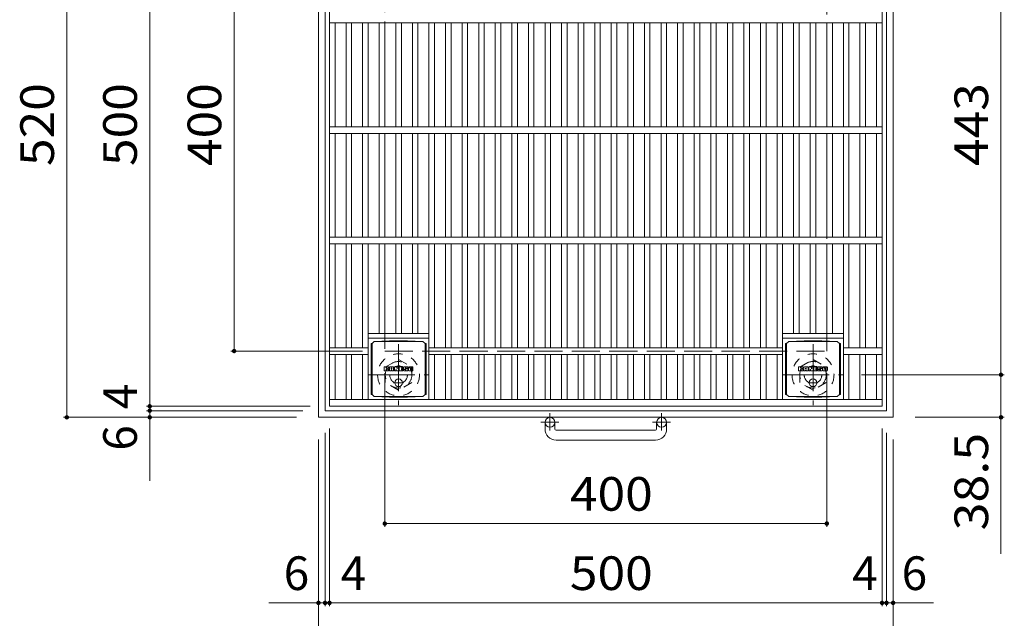
# Model space of a CAD drawing. Units: millimetres. Extents: x -1799 to 1828, y -1378 to 1331.
# Drawn here: x -1571 to -680, y 433 to 975 of the extents above; entities that cross this region are included whole.
import ezdxf

# ---------------------------------------------------------------- set-up
doc = ezdxf.new("R2010")
doc.units = ezdxf.units.MM
doc.header["$LTSCALE"] = 10
for name, pattern in [('JWW_CENTER1', [6.773333, 4.233333, -0.846667, 0.846667, -0.846667]), ('JWW_DASHED1', [1.693333, 0.846667, -0.846667]), ('JWW_DASHED3', [3.386667, 2.54, -0.846667])]:
    doc.linetypes.add(name, pattern=pattern)
for name, color, linetype in [('C-1', 7, 'Continuous'), ('C-2', 7, 'Continuous'), ('C-4', 7, 'Continuous'), ('C-9', 7, 'Continuous'), ('C-F', 7, 'Continuous')]:
    doc.layers.add(name, color=color, linetype=linetype)
doc.styles.add('ＭＳ ゴシック', font='txt', dxfattribs={"height": 1})

msp = doc.modelspace()

# ---------------------------------------------------------------- linework, layer by layer
at = {"layer": 'C-1', "color": 2, "linetype": 'Continuous', "lineweight": 9}
for p, q in [((-1300.61, 1134.75), (-1300.61, 614.75)), ((-780.61, 614.75), (-780.61, 1134.75)), ((-1294.61, 1128.75), (-1294.61, 620.75)), ((-786.61, 620.75), (-786.61, 1128.75)), ((-1294.61, 620.75), (-786.61, 620.75)), ((-1300.61, 614.75), (-780.61, 614.75)), ((-1095.61, 604.15), (-1095.61, 610.25)), ((-1086.61, 604.15), (-1086.61, 610.25)), ((-994.61, 604.15), (-994.61, 610.25)), ((-985.61, 604.15), (-985.61, 610.25)), ((-1085.61, 603.15), (-995.61, 603.15)), ((-995.61, 594.15), (-1085.61, 594.15))]:
    msp.add_line(p, q, dxfattribs=at)
at = {"layer": 'C-1', "color": 2, "linetype": 'JWW_DASHED3', "lineweight": 9}
for p, q in [((-1240.61, 1074.75), (-1240.61, 674.75)), ((-840.61, 674.75), (-840.61, 1074.75)), ((-1240.61, 674.75), (-840.61, 674.75))]:
    msp.add_line(p, q, dxfattribs=at)
at = {"layer": 'C-1', "color": 2, "linetype": 'JWW_CENTER1', "lineweight": 9}
for p, q in [((-1228.11, 680.89), (-1228.11, 625.61)), ((-853.11, 680.89), (-853.11, 625.61)), ((-1255.74, 653.25), (-1200.47, 653.25)), ((-880.74, 653.25), (-825.47, 653.25)), ((-1091.11, 618.36), (-1091.11, 602.76)), ((-990.11, 618.36), (-990.11, 602.76)), ((-1082.95, 610.25), (-1099.35, 610.25)), ((-981.95, 610.25), (-998.35, 610.25))]:
    msp.add_line(p, q, dxfattribs=at)
at = {"layer": 'C-1', "color": 2, "linetype": 'JWW_DASHED1', "lineweight": 9}
for p, q in [((-1240.11, 660.18), (-1228.11, 667.11)), ((-1240.11, 646.32), (-1240.11, 660.18)), ((-1228.11, 667.11), (-1216.11, 660.18)), ((-1216.11, 660.18), (-1216.11, 646.32)), ((-865.11, 660.18), (-853.11, 667.11)), ((-865.11, 646.32), (-865.11, 660.18)), ((-853.11, 667.11), (-841.11, 660.18)), ((-841.11, 660.18), (-841.11, 646.32)), ((-1228.11, 639.39), (-1240.11, 646.32)), ((-1216.11, 646.32), (-1228.11, 639.39)), ((-853.11, 639.39), (-865.11, 646.32)), ((-841.11, 646.32), (-853.11, 639.39))]:
    msp.add_line(p, q, dxfattribs=at)
for centre, radius in [((-1228.11, 653.25), 19), ((-853.11, 653.25), 19), ((-1228.11, 653.25), 12), ((-1228.11, 653.25), 8), ((-853.11, 653.25), 12), ((-853.11, 653.25), 8)]:
    msp.add_circle(centre, radius, dxfattribs=at)
at = {"layer": 'C-1', "color": 2, "linetype": 'Continuous', "lineweight": 9}
for centre in [(-1091.11, 610.25), (-990.11, 610.25)]:
    msp.add_circle(centre, 4.5, dxfattribs=at)
for centre, radius, start, end in [((-1085.61, 604.15), 10, 180, 270), ((-1085.61, 604.15), 1, 180, 270), ((-995.61, 604.15), 1, 270, 0), ((-995.61, 604.15), 10, 270, 0)]:
    msp.add_arc(centre, radius, start, end, dxfattribs=at)
at = {"layer": 'C-2', "color": 3, "linetype": 'Continuous', "lineweight": 9}
for p, q in [((-1290.61, 1124.75), (-1290.61, 624.75)), ((-790.61, 624.75), (-790.61, 1124.75)), ((-790.61, 971.75), (-1290.61, 971.75)), ((-1285.61, 877.75), (-1285.61, 971.75)), ((-1275.61, 877.75), (-1275.61, 971.75)), ((-1270.61, 877.75), (-1270.61, 971.75)), ((-1260.61, 877.75), (-1260.61, 971.75)), ((-1255.61, 877.75), (-1255.61, 971.75)), ((-1245.61, 877.75), (-1245.61, 971.75)), ((-1240.61, 877.75), (-1240.61, 971.75)), ((-1230.61, 877.75), (-1230.61, 971.75)), ((-1225.61, 877.75), (-1225.61, 971.75)), ((-1215.61, 877.75), (-1215.61, 971.75)), ((-1210.61, 877.75), (-1210.61, 971.75)), ((-1200.61, 877.75), (-1200.61, 971.75)), ((-1195.61, 877.75), (-1195.61, 971.75)), ((-1185.61, 877.75), (-1185.61, 971.75)), ((-1180.61, 877.75), (-1180.61, 971.75)), ((-1170.61, 877.75), (-1170.61, 971.75)), ((-1165.61, 877.75), (-1165.61, 971.75)), ((-1155.61, 877.75), (-1155.61, 971.75)), ((-1150.61, 877.75), (-1150.61, 971.75)), ((-1140.61, 877.75), (-1140.61, 971.75)), ((-1135.61, 877.75), (-1135.61, 971.75)), ((-1125.61, 877.75), (-1125.61, 971.75)), ((-1120.61, 877.75), (-1120.61, 971.75)), ((-1110.61, 877.75), (-1110.61, 971.75)), ((-1105.61, 877.75), (-1105.61, 971.75)), ((-1095.61, 877.75), (-1095.61, 971.75)), ((-1090.61, 877.75), (-1090.61, 971.75)), ((-1080.61, 877.75), (-1080.61, 971.75)), ((-1075.61, 877.75), (-1075.61, 971.75)), ((-1065.61, 877.75), (-1065.61, 971.75)), ((-1060.61, 877.75), (-1060.61, 971.75)), ((-1050.61, 877.75), (-1050.61, 971.75)), ((-1045.61, 877.75), (-1045.61, 971.75)), ((-1035.61, 877.75), (-1035.61, 971.75)), ((-1030.61, 877.75), (-1030.61, 971.75)), ((-1020.61, 877.75), (-1020.61, 971.75)), ((-1015.61, 877.75), (-1015.61, 971.75)), ((-1005.61, 877.75), (-1005.61, 971.75)), ((-1000.61, 877.75), (-1000.61, 971.75)), ((-990.61, 877.75), (-990.61, 971.75)), ((-985.61, 877.75), (-985.61, 971.75)), ((-975.61, 877.75), (-975.61, 971.75)), ((-970.61, 877.75), (-970.61, 971.75)), ((-960.61, 877.75), (-960.61, 971.75)), ((-955.61, 877.75), (-955.61, 971.75)), ((-945.61, 877.75), (-945.61, 971.75)), ((-940.61, 877.75), (-940.61, 971.75)), ((-930.61, 877.75), (-930.61, 971.75)), ((-925.61, 877.75), (-925.61, 971.75)), ((-915.61, 877.75), (-915.61, 971.75)), ((-910.61, 877.75), (-910.61, 971.75)), ((-900.61, 877.75), (-900.61, 971.75)), ((-895.61, 877.75), (-895.61, 971.75)), ((-885.61, 877.75), (-885.61, 971.75)), ((-880.61, 877.75), (-880.61, 971.75)), ((-870.61, 877.75), (-870.61, 971.75)), ((-865.61, 877.75), (-865.61, 971.75)), ((-855.61, 877.75), (-855.61, 971.75)), ((-850.61, 877.75), (-850.61, 971.75)), ((-840.61, 877.75), (-840.61, 971.75)), ((-835.61, 877.75), (-835.61, 971.75)), ((-825.61, 877.75), (-825.61, 971.75)), ((-820.61, 877.75), (-820.61, 971.75)), ((-810.61, 877.75), (-810.61, 971.75)), ((-805.61, 877.75), (-805.61, 971.75)), ((-795.61, 877.75), (-795.61, 971.75)), ((-790.61, 877.75), (-1290.61, 877.75)), ((-790.61, 871.75), (-1290.61, 871.75)), ((-1285.61, 777.75), (-1285.61, 871.75)), ((-1275.61, 777.75), (-1275.61, 871.75)), ((-1270.61, 777.75), (-1270.61, 871.75)), ((-1260.61, 777.75), (-1260.61, 871.75)), ((-1255.61, 777.75), (-1255.61, 871.75)), ((-1245.61, 777.75), (-1245.61, 871.75)), ((-1240.61, 777.75), (-1240.61, 871.75)), ((-1230.61, 777.75), (-1230.61, 871.75)), ((-1225.61, 777.75), (-1225.61, 871.75)), ((-1215.61, 777.75), (-1215.61, 871.75)), ((-1210.61, 777.75), (-1210.61, 871.75)), ((-1200.61, 777.75), (-1200.61, 871.75)), ((-1195.61, 777.75), (-1195.61, 871.75)), ((-1185.61, 777.75), (-1185.61, 871.75)), ((-1180.61, 777.75), (-1180.61, 871.75)), ((-1170.61, 777.75), (-1170.61, 871.75)), ((-1165.61, 777.75), (-1165.61, 871.75)), ((-1155.61, 777.75), (-1155.61, 871.75)), ((-1150.61, 777.75), (-1150.61, 871.75)), ((-1140.61, 777.75), (-1140.61, 871.75)), ((-1135.61, 777.75), (-1135.61, 871.75)), ((-1125.61, 777.75), (-1125.61, 871.75)), ((-1120.61, 777.75), (-1120.61, 871.75)), ((-1110.61, 777.75), (-1110.61, 871.75)), ((-1105.61, 777.75), (-1105.61, 871.75)), ((-1095.61, 777.75), (-1095.61, 871.75)), ((-1090.61, 777.75), (-1090.61, 871.75)), ((-1080.61, 777.75), (-1080.61, 871.75)), ((-1075.61, 777.75), (-1075.61, 871.75)), ((-1065.61, 777.75), (-1065.61, 871.75)), ((-1060.61, 777.75), (-1060.61, 871.75)), ((-1050.61, 777.75), (-1050.61, 871.75)), ((-1045.61, 777.75), (-1045.61, 871.75)), ((-1035.61, 777.75), (-1035.61, 871.75)), ((-1030.61, 777.75), (-1030.61, 871.75)), ((-1020.61, 777.75), (-1020.61, 871.75)), ((-1015.61, 777.75), (-1015.61, 871.75)), ((-1005.61, 777.75), (-1005.61, 871.75)), ((-1000.61, 777.75), (-1000.61, 871.75)), ((-990.61, 777.75), (-990.61, 871.75)), ((-985.61, 777.75), (-985.61, 871.75)), ((-975.61, 777.75), (-975.61, 871.75)), ((-970.61, 777.75), (-970.61, 871.75)), ((-960.61, 777.75), (-960.61, 871.75)), ((-955.61, 777.75), (-955.61, 871.75)), ((-945.61, 777.75), (-945.61, 871.75)), ((-940.61, 777.75), (-940.61, 871.75)), ((-930.61, 777.75), (-930.61, 871.75)), ((-925.61, 777.75), (-925.61, 871.75)), ((-915.61, 777.75), (-915.61, 871.75)), ((-910.61, 777.75), (-910.61, 871.75)), ((-900.61, 777.75), (-900.61, 871.75)), ((-895.61, 777.75), (-895.61, 871.75)), ((-885.61, 777.75), (-885.61, 871.75)), ((-880.61, 777.75), (-880.61, 871.75)), ((-870.61, 777.75), (-870.61, 871.75)), ((-865.61, 777.75), (-865.61, 871.75)), ((-855.61, 777.75), (-855.61, 871.75)), ((-850.61, 777.75), (-850.61, 871.75)), ((-840.61, 777.75), (-840.61, 871.75)), ((-835.61, 777.75), (-835.61, 871.75)), ((-825.61, 777.75), (-825.61, 871.75)), ((-820.61, 777.75), (-820.61, 871.75)), ((-810.61, 777.75), (-810.61, 871.75)), ((-805.61, 777.75), (-805.61, 871.75)), ((-795.61, 777.75), (-795.61, 871.75)), ((-790.61, 777.75), (-1290.61, 777.75)), ((-790.61, 771.75), (-1290.61, 771.75)), ((-1285.61, 677.75), (-1285.61, 771.75)), ((-1275.61, 677.75), (-1275.61, 771.75)), ((-1270.61, 677.75), (-1270.61, 771.75)), ((-1260.61, 677.75), (-1260.61, 771.75)), ((-1255.61, 630.75), (-1255.61, 771.75)), ((-1245.61, 690.75), (-1245.61, 771.75)), ((-1240.61, 690.75), (-1240.61, 771.75)), ((-1230.61, 690.75), (-1230.61, 771.75)), ((-1225.61, 690.75), (-1225.61, 771.75)), ((-1215.61, 690.75), (-1215.61, 771.75)), ((-1210.61, 690.75), (-1210.61, 771.75)), ((-1200.61, 630.75), (-1200.61, 771.75)), ((-1195.61, 677.75), (-1195.61, 771.75)), ((-1185.61, 677.75), (-1185.61, 771.75)), ((-1180.61, 677.75), (-1180.61, 771.75)), ((-1170.61, 677.75), (-1170.61, 771.75)), ((-1165.61, 677.75), (-1165.61, 771.75)), ((-1155.61, 677.75), (-1155.61, 771.75)), ((-1150.61, 677.75), (-1150.61, 771.75)), ((-1140.61, 677.75), (-1140.61, 771.75)), ((-1135.61, 677.75), (-1135.61, 771.75)), ((-1125.61, 677.75), (-1125.61, 771.75)), ((-1120.61, 677.75), (-1120.61, 771.75)), ((-1110.61, 677.75), (-1110.61, 771.75)), ((-1105.61, 677.75), (-1105.61, 771.75)), ((-1095.61, 677.75), (-1095.61, 771.75)), ((-1090.61, 677.75), (-1090.61, 771.75)), ((-1080.61, 677.75), (-1080.61, 771.75)), ((-1075.61, 677.75), (-1075.61, 771.75)), ((-1065.61, 677.75), (-1065.61, 771.75)), ((-1060.61, 677.75), (-1060.61, 771.75)), ((-1050.61, 677.75), (-1050.61, 771.75)), ((-1045.61, 677.75), (-1045.61, 771.75)), ((-1035.61, 677.75), (-1035.61, 771.75)), ((-1030.61, 677.75), (-1030.61, 771.75)), ((-1020.61, 677.75), (-1020.61, 771.75)), ((-1015.61, 677.75), (-1015.61, 771.75)), ((-1005.61, 677.75), (-1005.61, 771.75)), ((-1000.61, 677.75), (-1000.61, 771.75)), ((-990.61, 677.75), (-990.61, 771.75)), ((-985.61, 677.75), (-985.61, 771.75)), ((-975.61, 677.75), (-975.61, 771.75)), ((-970.61, 677.75), (-970.61, 771.75)), ((-960.61, 677.75), (-960.61, 771.75)), ((-955.61, 677.75), (-955.61, 771.75)), ((-945.61, 677.75), (-945.61, 771.75)), ((-940.61, 677.75), (-940.61, 771.75)), ((-930.61, 677.75), (-930.61, 771.75)), ((-925.61, 677.75), (-925.61, 771.75)), ((-915.61, 677.75), (-915.61, 771.75)), ((-910.61, 677.75), (-910.61, 771.75)), ((-900.61, 677.75), (-900.61, 771.75)), ((-895.61, 677.75), (-895.61, 771.75)), ((-885.61, 677.75), (-885.61, 771.75)), ((-880.61, 630.75), (-880.61, 771.75)), ((-870.61, 690.75), (-870.61, 771.75)), ((-865.61, 690.75), (-865.61, 771.75)), ((-855.61, 690.75), (-855.61, 771.75)), ((-850.61, 690.75), (-850.61, 771.75)), ((-840.61, 690.75), (-840.61, 771.75)), ((-835.61, 690.75), (-835.61, 771.75)), ((-825.61, 630.75), (-825.61, 771.75)), ((-820.61, 677.75), (-820.61, 771.75)), ((-810.61, 677.75), (-810.61, 771.75)), ((-805.61, 677.75), (-805.61, 771.75)), ((-795.61, 677.75), (-795.61, 771.75)), ((-1255.61, 690.75), (-1200.61, 690.75)), ((-1255.61, 686.25), (-1200.61, 686.25)), ((-880.61, 690.75), (-825.61, 690.75)), ((-880.61, 686.25), (-825.61, 686.25)), ((-1255.61, 677.75), (-1290.61, 677.75)), ((-880.61, 677.75), (-1200.61, 677.75)), ((-790.61, 677.75), (-825.61, 677.75)), ((-1255.61, 671.75), (-1290.61, 671.75)), ((-1285.61, 630.75), (-1285.61, 671.75)), ((-1275.61, 630.75), (-1275.61, 671.75)), ((-1270.61, 630.75), (-1270.61, 671.75)), ((-1260.61, 630.75), (-1260.61, 671.75)), ((-880.61, 671.75), (-1200.61, 671.75)), ((-1195.61, 630.75), (-1195.61, 671.75)), ((-1185.61, 630.75), (-1185.61, 671.75)), ((-1180.61, 630.75), (-1180.61, 671.75)), ((-1170.61, 630.75), (-1170.61, 671.75)), ((-1165.61, 630.75), (-1165.61, 671.75)), ((-1155.61, 630.75), (-1155.61, 671.75)), ((-1150.61, 630.75), (-1150.61, 671.75)), ((-1140.61, 630.75), (-1140.61, 671.75)), ((-1135.61, 630.75), (-1135.61, 671.75)), ((-1125.61, 630.75), (-1125.61, 671.75)), ((-1120.61, 630.75), (-1120.61, 671.75)), ((-1110.61, 630.75), (-1110.61, 671.75)), ((-1105.61, 630.75), (-1105.61, 671.75)), ((-1095.61, 630.75), (-1095.61, 671.75)), ((-1090.61, 630.75), (-1090.61, 671.75)), ((-1080.61, 630.75), (-1080.61, 671.75)), ((-1075.61, 630.75), (-1075.61, 671.75)), ((-1065.61, 630.75), (-1065.61, 671.75)), ((-1060.61, 630.75), (-1060.61, 671.75)), ((-1050.61, 630.75), (-1050.61, 671.75)), ((-1045.61, 630.75), (-1045.61, 671.75)), ((-1035.61, 630.75), (-1035.61, 671.75)), ((-1030.61, 630.75), (-1030.61, 671.75)), ((-1020.61, 630.75), (-1020.61, 671.75)), ((-1015.61, 630.75), (-1015.61, 671.75)), ((-1005.61, 630.75), (-1005.61, 671.75)), ((-1000.61, 630.75), (-1000.61, 671.75)), ((-990.61, 630.75), (-990.61, 671.75)), ((-985.61, 630.75), (-985.61, 671.75)), ((-975.61, 630.75), (-975.61, 671.75)), ((-970.61, 630.75), (-970.61, 671.75)), ((-960.61, 630.75), (-960.61, 671.75)), ((-955.61, 630.75), (-955.61, 671.75)), ((-945.61, 630.75), (-945.61, 671.75)), ((-940.61, 630.75), (-940.61, 671.75)), ((-930.61, 630.75), (-930.61, 671.75)), ((-925.61, 630.75), (-925.61, 671.75)), ((-915.61, 630.75), (-915.61, 671.75)), ((-910.61, 630.75), (-910.61, 671.75)), ((-900.61, 630.75), (-900.61, 671.75)), ((-895.61, 630.75), (-895.61, 671.75)), ((-885.61, 630.75), (-885.61, 671.75)), ((-790.61, 671.75), (-825.61, 671.75)), ((-820.61, 630.75), (-820.61, 671.75)), ((-810.61, 630.75), (-810.61, 671.75)), ((-805.61, 630.75), (-805.61, 671.75)), ((-795.61, 630.75), (-795.61, 671.75)), ((-790.61, 630.75), (-1290.61, 630.75)), ((-790.61, 624.75), (-1290.61, 624.75))]:
    msp.add_line(p, q, dxfattribs=at)
at = {"layer": 'C-4', "color": 7, "linetype": 'Continuous', "lineweight": 9}
for p, q in [((-1528.29, 614.75), (-1528.29, 1134.75)), ((-1453.26, 1124.75), (-1453.26, 624.75)), ((-683.01, 1096.25), (-683.01, 653.25)), ((-1376.92, 674.75), (-1376.92, 1074.75)), ((-1379.92, 674.75), (-1260.61, 674.75)), ((-1240.61, 515.53), (-1240.61, 654.75)), ((-840.61, 515.53), (-840.61, 654.75)), ((-680.01, 653.25), (-809.11, 653.25)), ((-683.01, 653.25), (-683.01, 491.25)), ((-1456.26, 624.75), (-1308.11, 624.75)), ((-1453.26, 624.75), (-1453.26, 620.75)), ((-1456.26, 620.75), (-1314.61, 620.75)), ((-1453.26, 620.75), (-1453.26, 557.25)), ((-1531.29, 614.75), (-1320.61, 614.75)), ((-680.01, 614.75), (-760.61, 614.75)), ((-1294.61, 443.74), (-1294.61, 600.75)), ((-1290.61, 443.74), (-1290.61, 604.75)), ((-790.61, 443.74), (-790.61, 604.75)), ((-786.61, 443.74), (-786.61, 600.75)), ((-1300.61, 372.11), (-1300.61, 594.75)), ((-780.61, 372.11), (-780.61, 594.75)), ((-1240.61, 518.53), (-840.61, 518.53)), ((-1345.64, 446.74), (-1294.61, 446.74)), ((-1294.61, 446.74), (-1290.61, 446.74)), ((-1290.61, 446.74), (-790.61, 446.74)), ((-790.61, 446.74), (-786.61, 446.74)), ((-786.61, 446.74), (-744.15, 446.74))]:
    msp.add_line(p, q, dxfattribs=at)
at = {"layer": 'C-4', "color": 7, "linetype": 'Continuous', "lineweight": 9, "const_width": 2}
for points in [[(-1375.92, 674.75, 0.414214), (-1376.92, 675.75, 0.414214), (-1377.92, 674.75, 0.414214), (-1376.92, 673.75, 0.414214)], [(-682.01, 653.25, 0.414214), (-683.01, 654.25, 0.414214), (-684.01, 653.25, 0.414214), (-683.01, 652.25, 0.414214)], [(-1452.26, 624.75, 0.414214), (-1453.26, 625.75, 0.414214), (-1454.26, 624.75, 0.414214), (-1453.26, 623.75, 0.414214)], [(-1527.29, 614.75, 0.414214), (-1528.29, 615.75, 0.414214), (-1529.29, 614.75, 0.414214), (-1528.29, 613.75, 0.414214)], [(-1452.26, 620.75, 0.414214), (-1453.26, 621.75, 0.414214), (-1454.26, 620.75, 0.414214), (-1453.26, 619.75, 0.414214)], [(-1452.26, 614.75, 0.414214), (-1453.26, 615.75, 0.414214), (-1454.26, 614.75, 0.414214), (-1453.26, 613.75, 0.414214)], [(-682.01, 614.75, 0.414214), (-683.01, 615.75, 0.414214), (-684.01, 614.75, 0.414214), (-683.01, 613.75, 0.414214)], [(-1239.61, 518.53, 0.414214), (-1240.61, 519.53, 0.414214), (-1241.61, 518.53, 0.414214), (-1240.61, 517.53, 0.414214)], [(-839.61, 518.53, 0.414214), (-840.61, 519.53, 0.414214), (-841.61, 518.53, 0.414214), (-840.61, 517.53, 0.414214)], [(-1299.61, 446.74, 0.414214), (-1300.61, 447.74, 0.414214), (-1301.61, 446.74, 0.414214), (-1300.61, 445.74, 0.414214)], [(-1293.61, 446.74, 0.414214), (-1294.61, 447.74, 0.414214), (-1295.61, 446.74, 0.414214), (-1294.61, 445.74, 0.414214)], [(-1289.61, 446.74, 0.414214), (-1290.61, 447.74, 0.414214), (-1291.61, 446.74, 0.414214), (-1290.61, 445.74, 0.414214)], [(-789.61, 446.74, 0.414214), (-790.61, 447.74, 0.414214), (-791.61, 446.74, 0.414214), (-790.61, 445.74, 0.414214)], [(-785.61, 446.74, 0.414214), (-786.61, 447.74, 0.414214), (-787.61, 446.74, 0.414214), (-786.61, 445.74, 0.414214)], [(-779.61, 446.74, 0.414214), (-780.61, 447.74, 0.414214), (-781.61, 446.74, 0.414214), (-780.61, 445.74, 0.414214)]]:
    msp.add_lwpolyline(points, format="xyb", close=True, dxfattribs=at)
at = {"layer": 'C-9', "color": 2, "linetype": 'Continuous', "lineweight": 9}
for p, q in [((-1252.99, 681.5), (-1252.11, 681.5)), ((-1252.99, 681.5), (-1252.99, 635.5)), ((-1252.11, 681.5), (-1250.11, 683.5)), ((-1252.11, 635.5), (-1252.11, 681.5)), ((-1236.22, 684.13), (-1250.11, 683.5)), ((-1250.11, 683.5), (-1206.11, 683.5)), ((-1236.22, 684.13), (-1220, 684.13)), ((-1220, 684.13), (-1206.11, 683.5)), ((-1204.11, 681.5), (-1206.11, 683.5)), ((-1203.23, 681.5), (-1204.11, 681.5)), ((-1204.11, 635.5), (-1204.11, 681.5)), ((-1203.23, 681.5), (-1203.23, 635.5)), ((-877.99, 681.5), (-877.11, 681.5)), ((-877.99, 681.5), (-877.99, 635.5)), ((-877.11, 681.5), (-875.11, 683.5)), ((-877.11, 635.5), (-877.11, 681.5)), ((-861.22, 684.13), (-875.11, 683.5)), ((-875.11, 683.5), (-831.11, 683.5)), ((-861.22, 684.13), (-845, 684.13)), ((-845, 684.13), (-831.11, 683.5)), ((-829.11, 681.5), (-831.11, 683.5)), ((-828.23, 681.5), (-829.11, 681.5)), ((-829.11, 635.5), (-829.11, 681.5)), ((-828.23, 681.5), (-828.23, 635.5)), ((-1252.99, 635.5), (-1252.11, 635.5)), ((-1252.11, 635.5), (-1250.11, 633.5)), ((-1236.22, 632.87), (-1250.11, 633.5)), ((-1250.11, 633.5), (-1206.11, 633.5)), ((-1236.22, 632.87), (-1220, 632.87)), ((-1220, 632.87), (-1206.11, 633.5)), ((-1204.11, 635.5), (-1206.11, 633.5)), ((-1203.23, 635.5), (-1204.11, 635.5)), ((-877.99, 635.5), (-877.11, 635.5)), ((-877.11, 635.5), (-875.11, 633.5)), ((-861.22, 632.87), (-875.11, 633.5)), ((-875.11, 633.5), (-831.11, 633.5)), ((-861.22, 632.87), (-845, 632.87)), ((-845, 632.87), (-831.11, 633.5)), ((-829.11, 635.5), (-831.11, 633.5)), ((-828.23, 635.5), (-829.11, 635.5))]:
    msp.add_line(p, q, dxfattribs=at)
at = {"layer": 'C-9', "color": 2, "linetype": 'JWW_CENTER1', "lineweight": 9}
for p, q in [((-1223.61, 646), (-1232.61, 646)), ((-1228.11, 649.69), (-1228.11, 642.31)), ((-848.61, 646), (-857.61, 646)), ((-853.11, 649.69), (-853.11, 642.31))]:
    msp.add_line(p, q, dxfattribs=at)
at = {"layer": 'C-9', "color": 2, "linetype": 'Continuous', "lineweight": 9}
for centre in [(-1228.11, 646), (-853.11, 646)]:
    msp.add_circle(centre, 3.5, dxfattribs=at)
at = {"layer": 'C-F', "color": 7, "linetype": 'Continuous', "lineweight": 9}
for p, q in [((-1241.12, 656.91), (-1241.12, 660.27)), ((-1239.44, 660.43), (-1240.96, 660.43)), ((-1239.28, 660.27), (-1239.28, 659.34)), ((-1238.78, 660.27), (-1238.78, 659.34)), ((-1237.27, 660.43), (-1238.62, 660.43)), ((-1237.12, 660.27), (-1237.12, 659.49)), ((-1236.45, 656.91), (-1236.45, 659.9)), ((-1233.14, 660.43), (-1235.93, 660.43)), ((-1232.61, 656.91), (-1232.61, 659.9)), ((-1231.94, 660.27), (-1231.94, 656.91)), ((-1231.78, 660.43), (-1230.08, 660.43)), ((-1229.93, 660.32), (-1229.45, 658.82)), ((-1229.29, 660.27), (-1229.29, 658.85)), ((-1229.13, 660.43), (-1228.11, 660.43)), ((-1227.95, 660.27), (-1227.95, 656.91)), ((-1227.44, 656.91), (-1227.44, 660.27)), ((-1227.29, 660.43), (-1224.27, 660.43)), ((-1224.27, 659.43), (-1225.38, 659.43)), ((-1224.11, 659.59), (-1224.11, 660.27)), ((-1220.12, 660.43), (-1223.18, 660.43)), ((-1221.95, 659.08), (-1221.95, 659.5)), ((-1221.43, 659.4), (-1221.43, 659.5)), ((-1219.6, 659.9), (-1219.6, 659.25)), ((-1219.09, 657.28), (-1219.09, 659.9)), ((-1215.62, 660.43), (-1218.57, 660.43)), ((-1215.1, 659.9), (-1215.1, 657.28)), ((-866.12, 656.91), (-866.12, 660.27)), ((-864.44, 660.43), (-865.96, 660.43)), ((-864.28, 660.27), (-864.28, 659.34)), ((-863.78, 660.27), (-863.78, 659.34)), ((-862.27, 660.43), (-863.62, 660.43)), ((-862.12, 660.27), (-862.12, 659.49)), ((-861.45, 656.91), (-861.45, 659.9)), ((-858.14, 660.43), (-860.93, 660.43)), ((-857.61, 656.91), (-857.61, 659.9)), ((-856.94, 660.27), (-856.94, 656.91)), ((-856.78, 660.43), (-855.08, 660.43)), ((-854.93, 660.32), (-854.45, 658.82)), ((-854.29, 660.27), (-854.29, 658.85)), ((-854.13, 660.43), (-853.11, 660.43)), ((-852.95, 660.27), (-852.95, 656.91)), ((-852.44, 656.91), (-852.44, 660.27)), ((-852.29, 660.43), (-849.27, 660.43)), ((-849.27, 659.43), (-850.38, 659.43)), ((-849.11, 659.59), (-849.11, 660.27)), ((-845.12, 660.43), (-848.18, 660.43)), ((-846.95, 659.08), (-846.95, 659.5)), ((-846.43, 659.4), (-846.43, 659.5)), ((-844.6, 659.9), (-844.6, 659.25)), ((-844.09, 657.28), (-844.09, 659.9)), ((-840.62, 660.43), (-843.57, 660.43)), ((-840.1, 659.9), (-840.1, 657.28)), ((-1240.96, 656.76), (-1239.44, 656.76)), ((-1239.28, 656.91), (-1239.28, 658)), ((-1238.78, 656.91), (-1238.78, 658)), ((-1238.63, 656.76), (-1237.27, 656.76)), ((-1237.11, 656.91), (-1237.11, 657.84)), ((-1234.94, 656.76), (-1236.29, 656.76)), ((-1234.79, 658.63), (-1234.79, 659.17)), ((-1234.79, 656.91), (-1234.79, 657.33)), ((-1234.33, 658.58), (-1234.73, 658.58)), ((-1234.28, 658.63), (-1234.28, 659.17)), ((-1234.28, 656.91), (-1234.28, 657.33)), ((-1234.12, 656.76), (-1232.77, 656.76)), ((-1230.78, 656.76), (-1231.78, 656.76)), ((-1230.62, 656.91), (-1230.62, 657.82)), ((-1230.13, 656.87), (-1230.42, 657.85)), ((-1228.11, 656.76), (-1229.98, 656.76)), ((-1227.29, 656.76), (-1224.28, 656.76)), ((-1224.27, 658.19), (-1225.39, 658.19)), ((-1224.28, 657.76), (-1225.39, 657.76)), ((-1224.27, 658.99), (-1225.38, 658.99)), ((-1224.12, 656.91), (-1224.12, 657.6)), ((-1224.11, 658.35), (-1224.11, 658.84)), ((-1223.61, 657.77), (-1223.61, 657.28)), ((-1223.45, 657.93), (-1222.09, 657.93)), ((-1221.6, 658.26), (-1223.18, 658.26)), ((-1220.03, 656.76), (-1223.08, 656.76)), ((-1221.94, 657.77), (-1221.94, 657.66)), ((-1221.79, 658.93), (-1220.03, 658.93)), ((-1221.44, 658.1), (-1221.44, 657.66)), ((-1221.27, 659.25), (-1219.6, 659.25)), ((-1215.62, 656.76), (-1218.57, 656.76)), ((-1217.42, 658.08), (-1217.42, 659.1)), ((-1216.77, 658.08), (-1216.77, 659.1)), ((-865.96, 656.76), (-864.44, 656.76)), ((-864.28, 656.91), (-864.28, 658)), ((-863.78, 656.91), (-863.78, 658)), ((-863.63, 656.76), (-862.27, 656.76)), ((-862.11, 656.91), (-862.11, 657.84)), ((-859.94, 656.76), (-861.29, 656.76)), ((-859.79, 658.63), (-859.79, 659.17)), ((-859.79, 656.91), (-859.79, 657.33)), ((-859.33, 658.58), (-859.73, 658.58)), ((-859.28, 658.63), (-859.28, 659.17)), ((-859.28, 656.91), (-859.28, 657.33)), ((-859.12, 656.76), (-857.77, 656.76)), ((-855.78, 656.76), (-856.78, 656.76)), ((-855.62, 656.91), (-855.62, 657.82)), ((-855.13, 656.87), (-855.42, 657.85)), ((-853.11, 656.76), (-854.98, 656.76)), ((-852.29, 656.76), (-849.28, 656.76)), ((-849.27, 658.19), (-850.39, 658.19)), ((-849.28, 657.76), (-850.39, 657.76)), ((-849.27, 658.99), (-850.38, 658.99)), ((-849.12, 656.91), (-849.12, 657.6)), ((-849.11, 658.35), (-849.11, 658.84)), ((-848.61, 657.77), (-848.61, 657.28)), ((-848.45, 657.93), (-847.09, 657.93)), ((-846.6, 658.26), (-848.18, 658.26)), ((-845.03, 656.76), (-848.08, 656.76)), ((-846.94, 657.77), (-846.94, 657.66)), ((-846.79, 658.93), (-845.03, 658.93)), ((-846.44, 658.1), (-846.44, 657.66)), ((-846.27, 659.25), (-844.6, 659.25)), ((-840.62, 656.76), (-843.57, 656.76)), ((-842.42, 658.08), (-842.42, 659.1)), ((-841.77, 658.08), (-841.77, 659.1))]:
    msp.add_line(p, q, dxfattribs=at)
for centre, radius, start, end in [((-1240.96, 660.27), 0.157, 90, 180), ((-1239.44, 660.27), 0.157, 0, 90), ((-1239.03, 659.34), 0.251, 180, 0), ((-1238.62, 660.27), 0.157, 90, 180), ((-1237.64, 659.49), 0.524, 299.42073, 0), ((-1237.27, 660.27), 0.157, 0, 90), ((-1235.93, 659.9), 0.524, 90, 180), ((-1234.53, 659.17), 0.255, 0, 180), ((-1233.14, 659.9), 0.524, 0, 90), ((-1231.78, 660.27), 0.157, 90, 180), ((-1230.08, 660.27), 0.157, 17.75635, 90), ((-1229.13, 660.27), 0.157, 90, 180), ((-1228.11, 660.27), 0.157, 0, 90), ((-1227.29, 660.27), 0.157, 90, 180), ((-1225.38, 659.21), 0.22, 90, 270), ((-1224.27, 660.27), 0.157, 0, 90), ((-1224.27, 659.59), 0.157, 270, 0), ((-1221.23, 659.34), 2.38, 157.10112, 202.89888), ((-1223.18, 660.16), 0.262, 90, 157.10112), ((-1221.69, 659.5), 0.259, 0, 180), ((-1221.27, 659.4), 0.157, 180, 270), ((-1220.12, 659.9), 0.524, 0, 90), ((-1218.57, 659.9), 0.524, 90, 180), ((-1217.09, 659.1), 0.321, 0, 180), ((-1215.62, 659.9), 0.524, 0, 90), ((-865.96, 660.27), 0.157, 90, 180), ((-864.44, 660.27), 0.157, 0, 90), ((-864.03, 659.34), 0.251, 180, 0), ((-863.62, 660.27), 0.157, 90, 180), ((-862.64, 659.49), 0.524, 299.42073, 0), ((-862.27, 660.27), 0.157, 0, 90), ((-860.93, 659.9), 0.524, 90, 180), ((-859.53, 659.17), 0.255, 0, 180), ((-858.14, 659.9), 0.524, 0, 90), ((-856.78, 660.27), 0.157, 90, 180), ((-855.08, 660.27), 0.157, 17.75635, 90), ((-854.13, 660.27), 0.157, 90, 180), ((-853.11, 660.27), 0.157, 0, 90), ((-852.29, 660.27), 0.157, 90, 180), ((-850.38, 659.21), 0.22, 90, 270), ((-849.27, 660.27), 0.157, 0, 90), ((-849.27, 659.59), 0.157, 270, 0), ((-846.23, 659.34), 2.38, 157.10112, 202.89888), ((-848.18, 660.16), 0.262, 90, 157.10112), ((-846.69, 659.5), 0.259, 0, 180), ((-846.27, 659.4), 0.157, 180, 270), ((-845.12, 659.9), 0.524, 0, 90), ((-843.57, 659.9), 0.524, 90, 180), ((-842.09, 659.1), 0.321, 0, 180), ((-840.62, 659.9), 0.524, 0, 90), ((-1240.96, 656.91), 0.157, 180, 270), ((-1239.44, 656.91), 0.157, 270, 0), ((-1239.03, 658), 0.249, 0, 180), ((-1238.63, 656.91), 0.157, 180, 270), ((-1238.19, 658.67), 0.0878, 97.33171, 266.57183), ((-1238.49, 661), 2.26, 277.33171, 299.42073), ((-1238.3, 656.94), 1.64, 53.71985, 86.57183), ((-1237.64, 657.84), 0.524, 0, 53.71985), ((-1237.27, 656.91), 0.157, 270, 0), ((-1236.29, 656.91), 0.157, 180, 270), ((-1234.94, 656.91), 0.157, 270, 0), ((-1234.73, 658.63), 0.0524, 180, 270), ((-1234.53, 657.33), 0.255, 0, 180), ((-1234.33, 658.63), 0.0524, 270, 0), ((-1234.12, 656.91), 0.157, 180, 270), ((-1232.77, 656.91), 0.157, 270, 0), ((-1231.78, 656.91), 0.157, 180, 270), ((-1230.78, 656.91), 0.157, 270, 0), ((-1230.52, 657.82), 0.101, 16.48875, 180), ((-1229.98, 656.91), 0.157, 196.48875, 270), ((-1229.37, 658.85), 0.0827, 197.75635, 0), ((-1228.11, 656.91), 0.157, 270, 0), ((-1227.29, 656.91), 0.157, 180, 270), ((-1225.39, 657.97), 0.214, 90, 270), ((-1224.28, 657.6), 0.157, 0, 90), ((-1224.28, 656.91), 0.157, 270, 0), ((-1224.27, 658.84), 0.157, 0, 90), ((-1224.27, 658.35), 0.157, 270, 0), ((-1223.45, 657.77), 0.157, 90, 180), ((-1223.08, 657.28), 0.524, 180, 270), ((-1223.18, 658.52), 0.262, 202.89888, 270), ((-1222.09, 657.77), 0.157, 0, 90), ((-1221.79, 659.08), 0.157, 180, 270), ((-1221.69, 657.66), 0.25, 180, 0), ((-1221.6, 658.1), 0.157, 0, 90), ((-1220.03, 658.66), 0.262, 22.90802, 90), ((-1220.03, 657.02), 0.262, 270, 337.09198), ((-1221.97, 657.84), 2.37, 337.09198, 22.90802), ((-1218.57, 657.28), 0.524, 180, 270), ((-1217.09, 658.08), 0.321, 180, 0), ((-1215.62, 657.28), 0.524, 270, 0), ((-865.96, 656.91), 0.157, 180, 270), ((-864.44, 656.91), 0.157, 270, 0), ((-864.03, 658), 0.249, 0, 180), ((-863.63, 656.91), 0.157, 180, 270), ((-863.19, 658.67), 0.0878, 97.33171, 266.57183), ((-863.49, 661), 2.26, 277.33171, 299.42073), ((-863.3, 656.94), 1.64, 53.71985, 86.57183), ((-862.64, 657.84), 0.524, 0, 53.71985), ((-862.27, 656.91), 0.157, 270, 0), ((-861.29, 656.91), 0.157, 180, 270), ((-859.94, 656.91), 0.157, 270, 0), ((-859.73, 658.63), 0.0524, 180, 270), ((-859.53, 657.33), 0.255, 0, 180), ((-859.33, 658.63), 0.0524, 270, 0), ((-859.12, 656.91), 0.157, 180, 270), ((-857.77, 656.91), 0.157, 270, 0), ((-856.78, 656.91), 0.157, 180, 270), ((-855.78, 656.91), 0.157, 270, 0), ((-855.52, 657.82), 0.101, 16.48875, 180), ((-854.98, 656.91), 0.157, 196.48875, 270), ((-854.37, 658.85), 0.0827, 197.75635, 0), ((-853.11, 656.91), 0.157, 270, 0), ((-852.29, 656.91), 0.157, 180, 270), ((-850.39, 657.97), 0.214, 90, 270), ((-849.28, 657.6), 0.157, 0, 90), ((-849.28, 656.91), 0.157, 270, 0), ((-849.27, 658.84), 0.157, 0, 90), ((-849.27, 658.35), 0.157, 270, 0), ((-848.45, 657.77), 0.157, 90, 180), ((-848.08, 657.28), 0.524, 180, 270), ((-848.18, 658.52), 0.262, 202.89888, 270), ((-847.09, 657.77), 0.157, 0, 90), ((-846.79, 659.08), 0.157, 180, 270), ((-846.69, 657.66), 0.25, 180, 0), ((-846.6, 658.1), 0.157, 0, 90), ((-845.03, 658.66), 0.262, 22.90802, 90), ((-845.03, 657.02), 0.262, 270, 337.09198), ((-846.97, 657.84), 2.37, 337.09198, 22.90802), ((-843.57, 657.28), 0.524, 180, 270), ((-842.09, 658.08), 0.321, 180, 0), ((-840.62, 657.28), 0.524, 270, 0)]:
    msp.add_arc(centre, radius, start, end, dxfattribs=at)

# ---------------------------------------------------------------- texts
at = {"layer": 'C-4', "color": 2, "linetype": 'Continuous', "lineweight": 211, "style": 'ＭＳ ゴシック'}
for s, width, p in [('520', 1.083333, (-1539.93, 842.25)), ('500', 1.083333, (-1464.9, 842.25)), ('400', 1.083333, (-1388.56, 842.25)), ('443', 1.083333, (-694.65, 842.25)), ('38.5', 1.09375, (-694.65, 512.33))]:
    msp.add_text(s, height=30.48, rotation=90, dxfattribs=dict(at, width=width)).set_placement(p)
for s, p in [('4', (-1464.9, 622.1)), ('6', (-1464.9, 584.54))]:
    msp.add_text(s, height=30.48, rotation=90, dxfattribs=at).set_placement(p)
at = {"layer": 'C-4', "color": 2, "linetype": 'Continuous', "lineweight": 211, "style": 'ＭＳ ゴシック', "width": 1.083333}
for s, p in [('400', (-1073.11, 530.17)), ('500', (-1073.11, 458.38))]:
    msp.add_text(s, height=30.48, dxfattribs=at).set_placement(p)
at = {"layer": 'C-4', "color": 2, "linetype": 'Continuous', "lineweight": 211, "style": 'ＭＳ ゴシック'}
for s, p in [('6', (-1332.06, 458.38)), ('4', (-1280.55, 458.38)), ('4', (-817.61, 458.38)), ('6', (-772.89, 458.38))]:
    msp.add_text(s, height=30.48, dxfattribs=at).set_placement(p)

doc.saveas('drawing.dxf')
